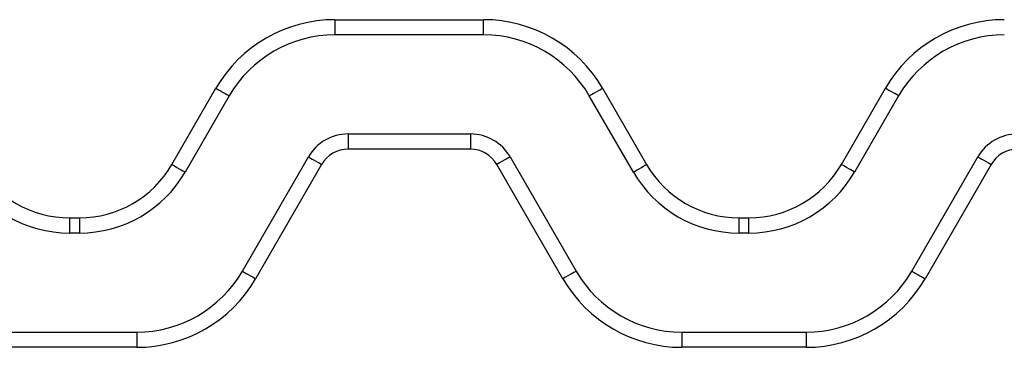
# Model space of a CAD drawing. Units: millimetres. Extents: x 96 to 4039, y 86 to 4710.
# Drawn here: x 1884 to 1949, y 4121 to 4142 of the extents above; entities that cross this region are included whole.
import ezdxf

# ---------------------------------------------------------------- set-up
doc = ezdxf.new("R2010")
doc.units = ezdxf.units.MM
doc.header["$LTSCALE"] = 20

msp = doc.modelspace()

# ---------------------------------------------------------------- linework, layer by layer
at = {"color": 7, "linetype": 'Continuous', "lineweight": 25}
for p, q in [((1905.037, 4142.255), (1914.79, 4142.255)), ((1905.037, 4142.255), (1905.037, 4141.255)), ((1914.79, 4141.255), (1914.79, 4142.255)), ((1914.79, 4141.255), (1905.037, 4141.255)), ((1894.356, 4132.755), (1897.243, 4137.755)), ((1922.584, 4137.755), (1925.471, 4132.755)), ((1938.244, 4132.755), (1941.131, 4137.755)), ((1898.109, 4137.255), (1895.222, 4132.255)), ((1924.605, 4132.255), (1921.718, 4137.255)), ((1941.997, 4137.255), (1939.11, 4132.255)), ((1905.903, 4134.755), (1913.924, 4134.755)), ((1905.903, 4134.755), (1905.903, 4133.755)), ((1913.924, 4134.755), (1913.924, 4133.755)), ((1913.924, 4133.755), (1905.903, 4133.755)), ((1898.975, 4125.755), (1903.305, 4133.255)), ((1916.522, 4133.255), (1920.852, 4125.755)), ((1942.863, 4125.755), (1947.193, 4133.255)), ((1904.171, 4132.755), (1899.841, 4125.255)), ((1919.986, 4125.255), (1915.656, 4132.755)), ((1948.059, 4132.755), (1943.729, 4125.255)), ((1887.645, 4129.255), (1888.294, 4129.255)), ((1887.645, 4129.255), (1887.645, 4128.255)), ((1888.294, 4129.255), (1888.294, 4128.255)), ((1931.533, 4129.255), (1932.182, 4129.255)), ((1931.533, 4128.255), (1931.533, 4129.255)), ((1932.182, 4128.255), (1932.182, 4129.255)), ((1888.294, 4128.255), (1887.645, 4128.255)), ((1932.182, 4128.255), (1931.533, 4128.255)), ((1883.892, 4121.755), (1892.047, 4121.755)), ((1892.047, 4121.755), (1892.047, 4120.755)), ((1927.78, 4121.755), (1927.78, 4120.755)), ((1927.78, 4121.755), (1935.935, 4121.755)), ((1935.935, 4121.755), (1935.935, 4120.755)), ((1892.047, 4120.755), (1883.892, 4120.755)), ((1935.935, 4120.755), (1927.78, 4120.755))]:
    msp.add_line(p, q, dxfattribs=at)
at = {"color": 7, "linetype": 'Continuous', "lineweight": 25, "flags": 128}
for points in [[(1897.243, 4137.755), (1897.412, 4137.657), (1897.574, 4137.564), (1897.724, 4137.477), (1897.855, 4137.401), (1897.963, 4137.339), (1898.043, 4137.293), (1898.092, 4137.265), (1898.109, 4137.255)], [(1921.718, 4137.255), (1921.735, 4137.265), (1921.784, 4137.293), (1921.864, 4137.339), (1921.972, 4137.401), (1922.103, 4137.477), (1922.253, 4137.564), (1922.415, 4137.657), (1922.584, 4137.755)], [(1941.997, 4137.255), (1941.98, 4137.265), (1941.931, 4137.293), (1941.851, 4137.339), (1941.743, 4137.401), (1941.612, 4137.477), (1941.462, 4137.564), (1941.3, 4137.657), (1941.131, 4137.755)], [(1903.305, 4133.255), (1903.322, 4133.245), (1903.371, 4133.217), (1903.451, 4133.171), (1903.559, 4133.108), (1903.69, 4133.033), (1903.84, 4132.946), (1904.002, 4132.852), (1904.171, 4132.755)], [(1916.522, 4133.255), (1916.505, 4133.245), (1916.456, 4133.217), (1916.376, 4133.171), (1916.268, 4133.108), (1916.137, 4133.033), (1915.987, 4132.946), (1915.825, 4132.852), (1915.656, 4132.755)], [(1947.193, 4133.255), (1947.21, 4133.245), (1947.259, 4133.217), (1947.339, 4133.171), (1947.447, 4133.108), (1947.578, 4133.033), (1947.728, 4132.946), (1947.89, 4132.852), (1948.059, 4132.755)], [(1894.356, 4132.755), (1894.525, 4132.657), (1894.687, 4132.564), (1894.837, 4132.477), (1894.968, 4132.401), (1895.076, 4132.339), (1895.156, 4132.293), (1895.205, 4132.265), (1895.222, 4132.255)], [(1924.605, 4132.255), (1924.621, 4132.265), (1924.671, 4132.293), (1924.751, 4132.339), (1924.858, 4132.401), (1924.99, 4132.477), (1925.139, 4132.564), (1925.302, 4132.657), (1925.471, 4132.755)], [(1939.11, 4132.255), (1939.093, 4132.265), (1939.044, 4132.293), (1938.964, 4132.339), (1938.856, 4132.401), (1938.725, 4132.477), (1938.575, 4132.564), (1938.413, 4132.657), (1938.244, 4132.755)], [(1898.975, 4125.755), (1898.991, 4125.745), (1899.041, 4125.717), (1899.121, 4125.671), (1899.228, 4125.608), (1899.36, 4125.533), (1899.509, 4125.446), (1899.672, 4125.352), (1899.841, 4125.255)], [(1920.852, 4125.755), (1920.835, 4125.745), (1920.786, 4125.717), (1920.706, 4125.671), (1920.598, 4125.608), (1920.467, 4125.533), (1920.317, 4125.446), (1920.155, 4125.352), (1919.986, 4125.255)], [(1942.863, 4125.755), (1942.879, 4125.745), (1942.929, 4125.717), (1943.009, 4125.671), (1943.116, 4125.608), (1943.248, 4125.533), (1943.397, 4125.446), (1943.56, 4125.352), (1943.729, 4125.255)]]:
    msp.add_lwpolyline(points, dxfattribs=at)
at = {"color": 7, "linetype": 'Continuous', "lineweight": 25}
for centre, radius, start, end in [((1905.037, 4133.255), 9, 90, 150), ((1914.79, 4133.255), 9, 30, 90), ((1948.925, 4133.255), 9, 90, 150), ((1905.037, 4133.255), 8, 90, 150), ((1914.79, 4133.255), 8, 30, 90), ((1948.925, 4133.255), 8, 90, 150), ((1905.903, 4131.755), 3, 90, 150), ((1913.924, 4131.755), 3, 30, 90), ((1949.791, 4131.755), 3, 90, 150), ((1905.903, 4131.755), 2, 90, 150), ((1913.924, 4131.755), 2, 30, 90), ((1949.791, 4131.755), 2, 90, 150), ((1887.645, 4136.255), 7, 210, 270), ((1888.294, 4136.255), 7, 270, 330), ((1931.533, 4136.255), 7, 210, 270), ((1932.182, 4136.255), 7, 270, 330), ((1887.645, 4136.255), 8, 210, 270), ((1888.294, 4136.255), 8, 270, 330), ((1931.533, 4136.255), 8, 210, 270), ((1932.182, 4136.255), 8, 270, 330), ((1892.047, 4129.755), 8, 270, 330), ((1927.78, 4129.755), 8, 210, 270), ((1935.935, 4129.755), 8, 270, 330), ((1892.047, 4129.755), 9, 270, 330), ((1927.78, 4129.755), 9, 210, 270), ((1935.935, 4129.755), 9, 270, 330)]:
    msp.add_arc(centre, radius, start, end, dxfattribs=at)

doc.saveas('drawing.dxf')
